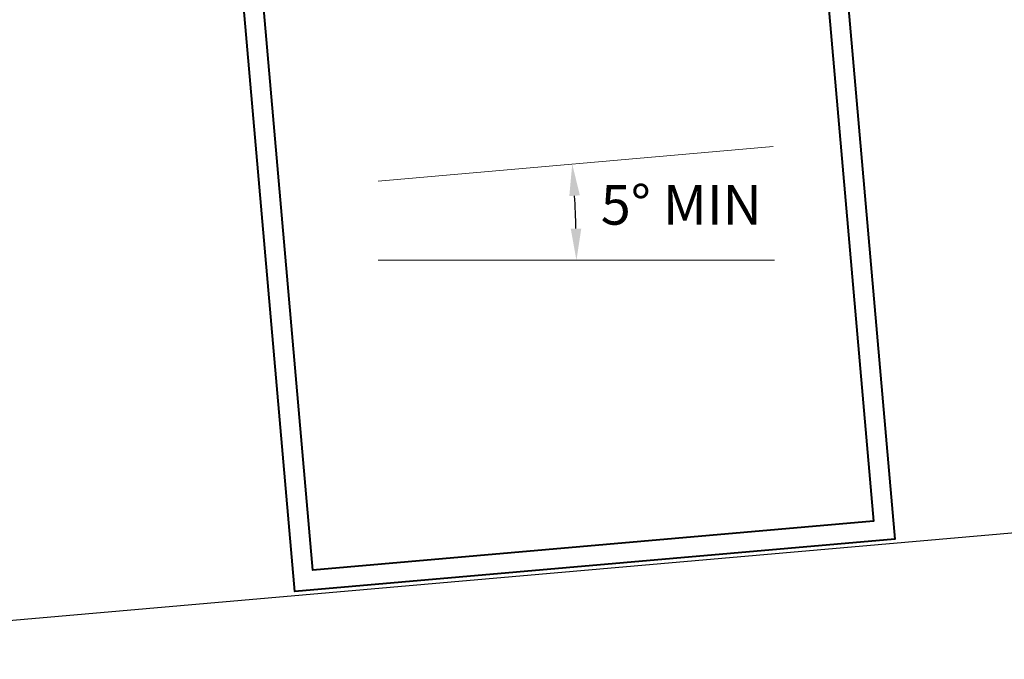
# Model space of a CAD drawing. Extents: x 3616 to 10710, y -4884 to 5963.
# Drawn here: x 6056 to 6181, y -3671 to -3591 of the extents above; entities that cross this region are included whole.
import ezdxf

# ---------------------------------------------------------------- set-up
doc = ezdxf.new("R2010")
doc.units = 0
doc.layers.get('DEFPOINTS').update_dxf_attribs({"color": 5, "linetype": 'CONTINUOUS'})
doc.layers.add('BL1', color=7, linetype='CONTINUOUS')
doc.layers.add('DET-CNP-LINE1', color=1, linetype='CONTINUOUS')
for name, color, linetype, lineweight in [('TCL06 text', 7, 'CONTINUOUS', 20), ('TCL07 dim', 7, 'CONTINUOUS', 20), ('TCL09 extrusion', 3, 'CONTINUOUS', 40)]:
    doc.layers.add(name, color=color, linetype=linetype, lineweight=lineweight)
doc.styles.get("Standard").update_dxf_attribs({"font": 'isocpeur.ttf', "width": 0.8})
doc.dimstyles.new('1-2', dxfattribs={"dimtxt": 4, "dimasz": 4, "dimexe": 0, "dimexo": 4, "dimgap": 1, "dimtad": 1, "dimdec": 1, "dimrnd": 0.5, "dimdsep": 46, "dimtxsty": 'STANDARD', "dimcen": 2.5, "dimadec": 1, "dimazin": 3, "dimtfac": 1, "dimtdec": 1, "dimtmove": 0, "dimatfit": 3, "dimfxl": 1, "dimarcsym": 0})

# ---------------------------------------------------------------- blocks, each defined once
blk = doc.blocks.new('*U42')
at = {"layer": 'DET-CNP-LINE1'}
blk.add_line((-167.59, -15.16), (52.37, 4.08), dxfattribs=at)
at = {"layer": 'TCL09 extrusion', "linetype": 'Continuous'}
blk.add_lwpolyline([(-9.47, 108.29), (0, 0), (-75.71, -6.62), (-85.18, 101.66)], dxfattribs=at)
blk.add_lwpolyline([(-13.32, 123.61), (-2.71, 2.27), (-73.44, -3.92), (-84.05, 117.42)], close=True, dxfattribs=at)
blk = doc.blocks.new('*D40')
at = {"layer": 'DEFPOINTS', "color": 0, "transparency": 16777216}
for p in [(6151.41, -3606.76), (6101.6, -3611.12), (6126.54, -3617.07), (6101.6, -3621.12), (6151.6, -3621.12)]:
    blk.add_point(p, dxfattribs=at)
at = {"layer": 'TCL07 dim', "color": 0, "linetype": 'ByBlock', "lineweight": -2, "transparency": 16777216}
blk.add_arc((5987.3, -3621.12), 139.3, 1.6453, 3.3547, dxfattribs=at)
at = {"layer": 'TCL07 dim', "color": 0, "transparency": 16777216}
for points in [[(6125.7, -3613.02), (6127.03, -3612.92), (6126.07, -3608.98)], [(6127.21, -3617.11), (6125.88, -3617.13), (6126.6, -3621.12)]]:
    blk.add_solid(points, dxfattribs=at)

msp = doc.modelspace()

# ---------------------------------------------------------------- linework, layer by layer
at = {"layer": 'TCL07 dim', "color": 2}
for p, q in [((6101.6, -3611.12), (6151.41, -3606.76)), ((6101.6, -3621.12), (6151.6, -3621.12))]:
    msp.add_line(p, q, dxfattribs=at)

# ---------------------------------------------------------------- block references
at = {"layer": 'BL1'}
msp.add_blockref('*U42', (6166.79, -3656.27), dxfattribs=at)

# ---------------------------------------------------------------- texts
at = {"layer": 'TCL06 text'}
msp.add_text('5%%D MIN', height=5, dxfattribs=at).set_placement((6129.67, -3616.62))

# ---------------------------------------------------------------- dimensions: what is measured, and where the dimension line sits
at = {"layer": 'TCL07 dim'}
dim = msp.add_angular_dim_2l(base=(6126.54, -3617.07), line1=((6101.6, -3621.12), (6151.6, -3621.12)), line2=((6101.6, -3611.12), (6151.41, -3606.76)), text=' ', dimstyle='1-2', override={"dimtfill": 1, "dimarcsym": 1}, dxfattribs=at)
dim.commit()
dim.dimension.update_dxf_attribs({"geometry": '*D40', "text_midpoint": (3880.86, 5962.94)})

doc.saveas('drawing.dxf')
